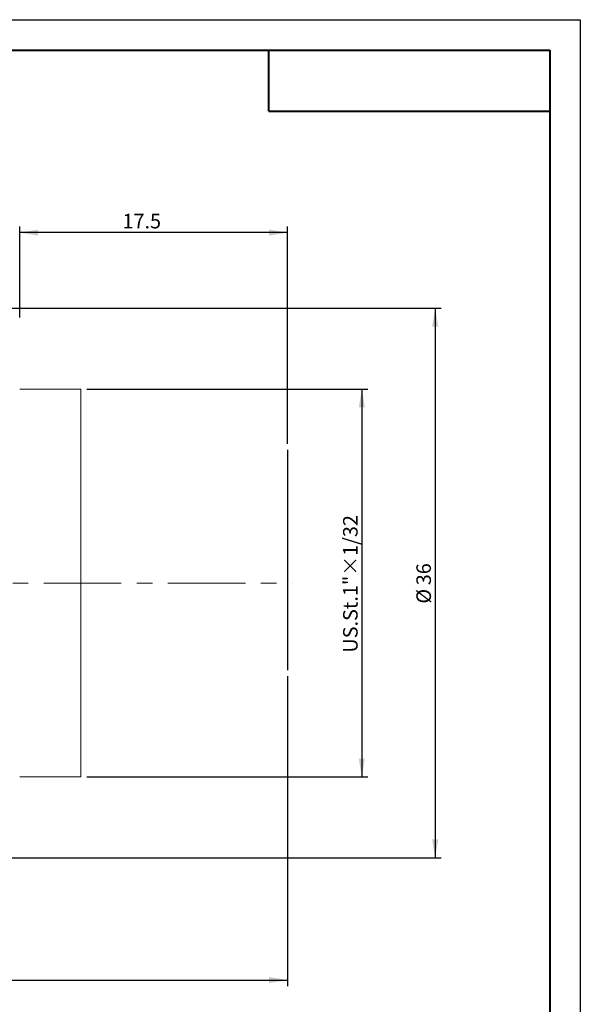
# Model space of a CAD drawing. Units: millimetres. Extents: x 0 to 443, y 0 to 297.
# Drawn here: x 328 to 420, y 136 to 297 of the extents above; entities that cross this region are included whole.
import ezdxf

# ---------------------------------------------------------------- set-up
doc = ezdxf.new("R2010")
doc.units = ezdxf.units.MM
doc.linetypes.add('CENTERX2', pattern=[20.32, 12.7, -2.54, 2.54, -2.54])
doc.layers.add('FORMAT', color=7, linetype='Continuous')
doc.styles.add('SLDTEXTSTYLE0', font='TXT', dxfattribs={"width": 0.7})
doc.dimstyles.new('SLDDIMSTYLE0', dxfattribs={"dimtxt": 2.728516, "dimasz": 3, "dimexe": 0, "dimexo": 0.0625, "dimgap": 0.682129, "dimtad": 1, "dimdec": 1, "dimlfac": 0.4, "dimrnd": 1e-09, "dimzin": 12, "dimdsep": 46, "dimtxsty": 'SLDTEXTSTYLE0', "dimsah": 1, "dimcen": 0.09, "dimadec": 0, "dimazin": 3, "dimtfac": 1, "dimtofl": 0, "dimtmove": 0, "dimatfit": 3, "dimfxl": 0, "dimfrac": 2, "dimtolj": 1, "dimtzin": 12, "dimarcsym": 0})
doc.dimstyles.new('SLDDIMSTYLE1', dxfattribs={"dimtxt": 2.728516, "dimasz": 3, "dimexe": 0, "dimexo": 0.0625, "dimgap": 0.682129, "dimtad": 1, "dimdec": 6, "dimlfac": 0.4, "dimrnd": 1e-09, "dimzin": 12, "dimdsep": 46, "dimtxsty": 'SLDTEXTSTYLE0', "dimsah": 1, "dimcen": 0.09, "dimadec": 0, "dimazin": 3, "dimtfac": 1, "dimtofl": 0, "dimtmove": 0, "dimatfit": 3, "dimfxl": 0, "dimfrac": 2, "dimtolj": 1, "dimtzin": 12, "dimarcsym": 0})

# ---------------------------------------------------------------- blocks, each defined once
blk = doc.blocks.new('_D_1')
at = {"layer": 'FORMAT'}
for p, q in [((328.24, 248.26), (328.24, 263.14)), ((372.05, 227.54), (372.05, 263.14)), ((372.05, 262.14), (328.24, 262.14))]:
    blk.add_line(p, q, dxfattribs=at)
for points in [[(328.24, 262.14), (331.24, 261.64), (331.24, 262.64)], [(372.05, 262.14), (369.05, 262.64), (369.05, 261.64)]]:
    blk.add_solid(points, dxfattribs=at)
at = {"layer": 'FORMAT', "insert": (345.06, 265.21), "char_height": 2.381, "attachment_point": 1, "style": 'SLDTEXTSTYLE0'}
blk.add_mtext('17.5', dxfattribs=at)
blk = doc.blocks.new('_D_2')
at = {"layer": 'FORMAT'}
for p, q in [((75.74, 189.51), (75.74, 138.74)), ((372.05, 189.51), (372.05, 138.74)), ((75.74, 139.74), (372.05, 139.74))]:
    blk.add_line(p, q, dxfattribs=at)
for centre, start, end in [((225.59, 141.33), 153.4349, 206.5651), ((233.53, 141.33), 333.4349, 26.5651)]:
    blk.add_arc(centre, 3.55, start, end, dxfattribs=at)
for points in [[(75.74, 139.74), (78.74, 139.24), (78.74, 140.24)], [(372.05, 139.74), (369.05, 140.24), (369.05, 139.24)]]:
    blk.add_solid(points, dxfattribs=at)
at = {"layer": 'FORMAT', "char_height": 2.381, "attachment_point": 1, "style": 'SLDTEXTSTYLE0'}
for s, insert in [('O/I=', (222.41, 142.81)), ('735.8', (228.76, 142.81))]:
    blk.add_mtext(s, dxfattribs=dict(at, insert=insert))
blk = doc.blocks.new('_D_4')
at = {"layer": 'FORMAT'}
for p, q in [((339.24, 236.51), (385.24, 236.51)), ((384.24, 236.51), (384.24, 173.01)), ((339.24, 173.01), (385.24, 173.01))]:
    blk.add_line(p, q, dxfattribs=at)
for points in [[(384.24, 236.51), (383.74, 233.51), (384.74, 233.51)], [(384.24, 173.01), (384.74, 176.01), (383.74, 176.01)]]:
    blk.add_solid(points, dxfattribs=at)
at = {"layer": 'FORMAT', "insert": (381.17, 193.36), "char_height": 2.3813, "attachment_point": 1, "rotation": 90, "style": 'SLDTEXTSTYLE0'}
blk.add_mtext('US.St.1"×1/32', dxfattribs=at)
blk = doc.blocks.new('_D_8')
at = {"layer": 'FORMAT', "color": 7}
for p, q in [((300.49, 249.76), (397.24, 249.76)), ((396.24, 249.76), (396.24, 159.76)), ((300.49, 159.76), (397.24, 159.76))]:
    blk.add_line(p, q, dxfattribs=at)
for points in [[(396.24, 249.76), (395.74, 246.76), (396.74, 246.76)], [(396.24, 159.76), (396.74, 162.76), (395.74, 162.76)]]:
    blk.add_solid(points, dxfattribs=at)
at = {"layer": 'FORMAT', "color": 7, "char_height": 2.381, "attachment_point": 1, "rotation": 90, "style": 'SLDTEXTSTYLE0'}
for s, insert in [('36', (393.17, 204.39)), ('%%c', (393.17, 201.38))]:
    blk.add_mtext(s, dxfattribs=dict(at, insert=insert))

msp = doc.modelspace()

# ---------------------------------------------------------------- linework, layer by layer
at = {"color": 7, "linetype": 'Continuous', "lineweight": 15}
for p, q in [((338.2359697, 236.5072822), (328.2359697, 236.5072822)), ((338.2359697, 204.7572822), (338.2359697, 236.5072822)), ((338.2359697, 173.0072822), (338.2359697, 204.7572822)), ((328.2359697, 173.0072822), (338.2359697, 173.0072822))]:
    msp.add_line(p, q, dxfattribs=at)
at = {"layer": 'FORMAT'}
for p, q in [((0, 297), (420, 297)), ((420, 297), (420, 0)), ((372.0509697, 226.5403377), (372.0509697, 190.5087177))]:
    msp.add_line(p, q, dxfattribs=at)
at = {"layer": 'FORMAT', "color": 7, "lineweight": 40}
for p, q in [((25, 292), (415, 292)), ((415, 292), (415, 5)), ((369, 282), (415, 282))]:
    msp.add_line(p, q, dxfattribs=at)
at = {"layer": 'FORMAT', "lineweight": 40}
msp.add_line((369, 282), (369, 292), dxfattribs=at)
at = {"layer": 'FORMAT', "color": 7, "linetype": 'CENTERX2', "lineweight": 0}
msp.add_line((68.0117728, 204.7572822), (372.857846, 204.7572822), dxfattribs=at)

# ---------------------------------------------------------------- dimensions: what is measured, and where the dimension line sits
at = {"layer": 'FORMAT'}
dim = msp.add_linear_dim(base=(328.2359697, 262.1429044), p1=(372.0509697, 226.5403377), p2=(328.2359697, 247.2572822), dimstyle='SLDDIMSTYLE0', dxfattribs=at)
dim.commit()
dim.dimension.update_dxf_attribs({"geometry": '_D_1', "text_midpoint": (348.2359697, 262.1429044), "dimtype": 160})
at = {"layer": 'FORMAT', "color": 7}
dim = msp.add_linear_dim(base=(396.2359697, 159.7572822), p1=(299.4859697, 249.7572822), p2=(299.4859697, 159.7572822), angle=90, text='%%c<>', dimstyle='SLDDIMSTYLE0', dxfattribs=at)
dim.commit()
dim.dimension.update_dxf_attribs({"geometry": '_D_8', "text_midpoint": (396.2359697, 204.4709019), "dimtype": 160})
at = {"layer": 'FORMAT'}
dim = msp.add_linear_dim(base=(384.2359697, 173.0072822), p1=(338.2359697, 236.5072822), p2=(338.2359697, 173.0072822), angle=90, dimstyle='SLDDIMSTYLE1', dxfattribs=at)
dim.commit()
dim.dimension.update_dxf_attribs({"geometry": '_D_4', "text_midpoint": (384.2359697, 204.4709019), "dimtype": 160})
dim = msp.add_linear_dim(base=(372.0509697, 139.7403102), p1=(75.7359697, 190.5087177), p2=(372.0509697, 190.5087177), text='(O/I=<>)', dimstyle='SLDDIMSTYLE0', dxfattribs=at)
dim.commit()
dim.dimension.update_dxf_attribs({"geometry": '_D_2', "text_midpoint": (229.5572007, 139.7403102), "dimtype": 160})

doc.saveas('drawing.dxf')
